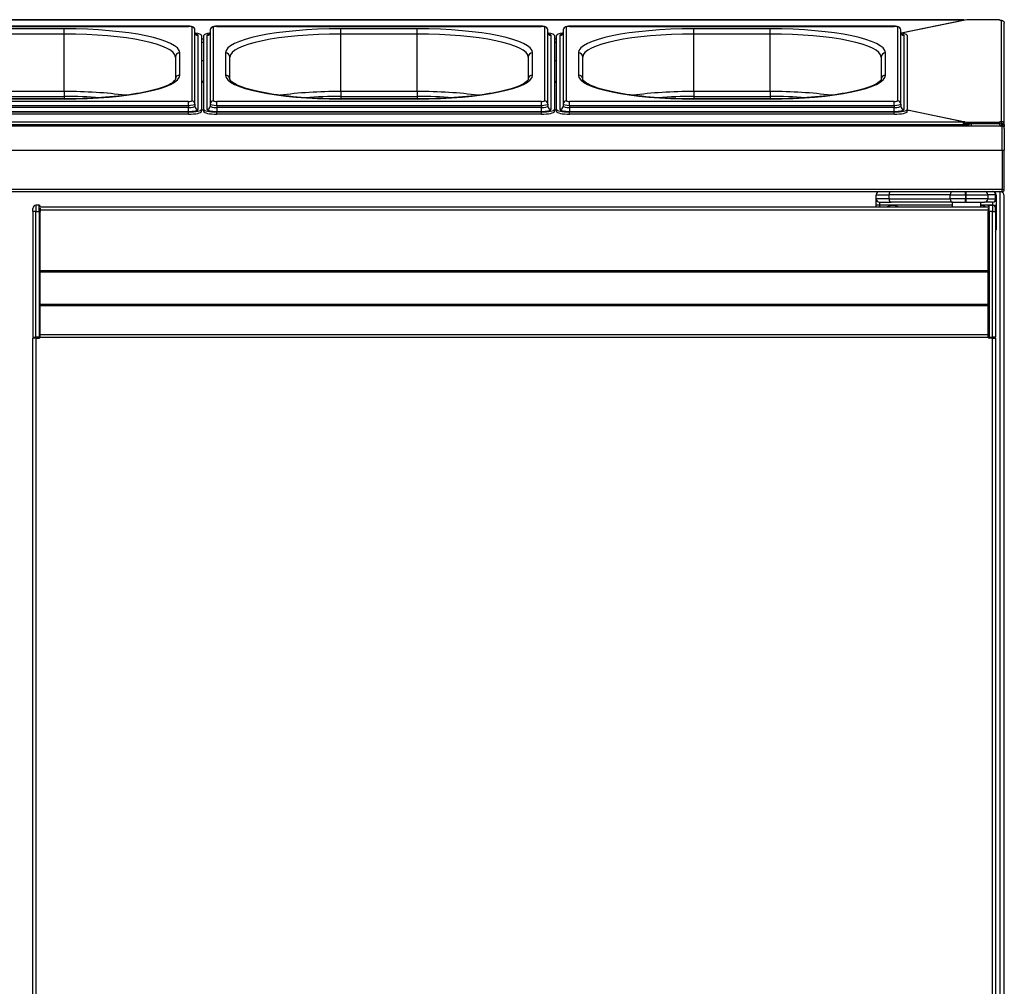
# Model space of a CAD drawing. Units: millimetres. Extents: x 0 to 154371, y 0 to 7251.
# Drawn here: x 2287 to 3049, y 4222 to 4971 of the extents above; entities that cross this region are included whole.
import ezdxf

# ---------------------------------------------------------------- set-up
doc = ezdxf.new("R2010")
doc.units = ezdxf.units.MM

msp = doc.modelspace()

# ---------------------------------------------------------------- linework, layer by layer
for p, q in [((3017.85, 4971.05), (1560.95, 4971.05)), ((1561.02, 4971.1), (3017.77, 4971.1)), ((2417.24, 4966), (2165.8, 4966)), ((2165.8, 4965.94), (2417.24, 4965.94)), ((2417.24, 4965.94), (2417.24, 4966)), ((2439.18, 4965.94), (2439.18, 4966)), ((2690.63, 4966), (2439.18, 4966)), ((2439.18, 4965.94), (2690.63, 4965.94)), ((2690.63, 4965.94), (2690.63, 4966)), ((2712.56, 4965.94), (2712.56, 4966)), ((2964.01, 4966), (2712.56, 4966)), ((2712.56, 4965.94), (2964.01, 4965.94)), ((2964.01, 4965.94), (2964.01, 4966)), ((3018.48, 4970.83), (2969.3, 4960.61)), ((3020.27, 4971.11), (2969.58, 4960.57)), ((3018.48, 4970.73), (3018.48, 4970.83)), ((3045.58, 4971.11), (3020.27, 4971.11)), ((3046.93, 4970.64), (3046.93, 4892.1)), ((3049.29, 4889.79), (3049.29, 4968.33)), ((2321.06, 4964.01), (2261.99, 4964.01)), ((2261.99, 4960.01), (2321.06, 4960.01)), ((2321.06, 4960.01), (2321.06, 4964.01)), ((2321.06, 4915.44), (2321.06, 4960.01)), ((2419.78, 4965.41), (2419.78, 4908.22)), ((2422.31, 4905.75), (2422.31, 4962.94)), ((2424.84, 4901.62), (2424.84, 4958.81)), ((2427.37, 4958.81), (2427.37, 4901.62)), ((2429.06, 4901.62), (2429.06, 4958.81)), ((2431.59, 4958.81), (2431.59, 4901.62)), ((2434.12, 4962.94), (2434.12, 4905.75)), ((2436.65, 4908.22), (2436.65, 4965.41)), ((2535.37, 4960.01), (2535.37, 4964.01)), ((2594.44, 4964.01), (2535.37, 4964.01)), ((2535.37, 4915.44), (2535.37, 4960.01)), ((2535.37, 4960.01), (2594.44, 4960.01)), ((2594.44, 4960.01), (2594.44, 4964.01)), ((2594.44, 4915.44), (2594.44, 4960.01)), ((2693.16, 4965.41), (2693.16, 4908.22)), ((2695.69, 4905.75), (2695.69, 4962.94)), ((2698.22, 4901.62), (2698.22, 4958.81)), ((2700.75, 4958.81), (2700.75, 4901.62)), ((2702.44, 4901.62), (2702.44, 4958.81)), ((2704.97, 4958.81), (2704.97, 4901.62)), ((2707.5, 4962.94), (2707.5, 4905.75)), ((2710.03, 4908.22), (2710.03, 4965.41)), ((2808.75, 4960.01), (2808.75, 4964.01)), ((2867.82, 4964.01), (2808.75, 4964.01)), ((2808.75, 4915.44), (2808.75, 4960.01)), ((2808.75, 4960.01), (2867.82, 4960.01)), ((2867.82, 4960.01), (2867.82, 4964.01)), ((2867.82, 4915.44), (2867.82, 4960.01)), ((2966.54, 4965.41), (2966.54, 4908.22)), ((2969.07, 4905.75), (2969.07, 4962.94)), ((2971.6, 4901.62), (2971.6, 4958.81)), ((2974.13, 4958.81), (2974.13, 4901.62)), ((2427.37, 4956.26), (2429.06, 4956.26)), ((2429.06, 4953.45), (2427.37, 4953.45)), ((2700.75, 4956.26), (2702.44, 4956.26)), ((2702.44, 4953.45), (2700.75, 4953.45)), ((2410.49, 4928.22), (2410.49, 4945.41)), ((2445.93, 4945.41), (2445.93, 4928.22)), ((2683.88, 4928.22), (2683.88, 4945.41)), ((2719.31, 4945.41), (2719.31, 4928.22)), ((2957.26, 4928.22), (2957.26, 4945.41)), ((2407.12, 4942.11), (2407.12, 4924.92)), ((2429.06, 4939.26), (2427.37, 4939.26)), ((2449.31, 4924.92), (2449.31, 4942.11)), ((2680.5, 4942.11), (2680.5, 4924.92)), ((2702.44, 4939.26), (2700.75, 4939.26)), ((2722.69, 4924.92), (2722.69, 4942.11)), ((2953.88, 4942.11), (2953.88, 4924.92)), ((2427.37, 4923.35), (2429.06, 4923.35)), ((2429.06, 4922.51), (2427.37, 4922.51)), ((2700.75, 4923.35), (2702.44, 4923.35)), ((2702.44, 4922.51), (2700.75, 4922.51)), ((2321.06, 4915.44), (2261.99, 4915.44)), ((2321.06, 4915.43), (2261.99, 4915.43)), ((2321.06, 4915.43), (2321.06, 4911.58)), ((2594.44, 4915.44), (2535.37, 4915.44)), ((2535.37, 4915.43), (2535.37, 4911.58)), ((2594.44, 4915.43), (2535.37, 4915.43)), ((2594.44, 4915.43), (2594.44, 4911.58)), ((2867.82, 4915.44), (2808.75, 4915.44)), ((2808.75, 4915.43), (2808.75, 4911.58)), ((2867.82, 4915.43), (2808.75, 4915.43)), ((2867.82, 4915.43), (2867.82, 4911.58)), ((2417.24, 4907.7), (2165.8, 4907.7)), ((2165.8, 4904.7), (2417.24, 4904.7)), ((2261.99, 4911.58), (2321.06, 4911.58)), ((2321.06, 4909.7), (2261.99, 4909.7)), ((2261.99, 4909.63), (2321.06, 4909.63)), ((2321.06, 4911.58), (2321.06, 4909.7)), ((2321.06, 4909.63), (2321.06, 4909.7)), ((2417.24, 4904.7), (2417.24, 4907.7)), ((2417.24, 4904.7), (2417.24, 4903.04)), ((2422.31, 4905.75), (2422.31, 4904.1)), ((2434.12, 4905.75), (2434.12, 4904.1)), ((2690.63, 4907.7), (2439.18, 4907.7)), ((2439.18, 4904.7), (2439.18, 4907.7)), ((2439.18, 4904.7), (2690.63, 4904.7)), ((2439.18, 4904.7), (2439.18, 4903.04)), ((2535.37, 4911.58), (2594.44, 4911.58)), ((2535.37, 4911.58), (2535.37, 4909.7)), ((2535.37, 4909.63), (2535.37, 4909.7)), ((2594.44, 4909.7), (2535.37, 4909.7)), ((2535.37, 4909.63), (2594.44, 4909.63)), ((2594.44, 4911.58), (2594.44, 4909.7)), ((2594.44, 4909.63), (2594.44, 4909.7)), ((2690.63, 4904.7), (2690.63, 4907.7)), ((2690.63, 4904.7), (2690.63, 4903.04)), ((2695.69, 4905.75), (2695.69, 4904.1)), ((2707.5, 4905.75), (2707.5, 4904.1)), ((2964.01, 4907.7), (2712.56, 4907.7)), ((2712.56, 4904.7), (2712.56, 4907.7)), ((2712.56, 4904.7), (2964.01, 4904.7)), ((2712.56, 4904.7), (2712.56, 4903.04)), ((2808.75, 4911.58), (2867.82, 4911.58)), ((2808.75, 4911.58), (2808.75, 4909.7)), ((2808.75, 4909.63), (2808.75, 4909.7)), ((2867.82, 4909.7), (2808.75, 4909.7)), ((2808.75, 4909.63), (2867.82, 4909.63)), ((2867.82, 4911.58), (2867.82, 4909.7)), ((2867.82, 4909.63), (2867.82, 4909.7)), ((2964.01, 4904.7), (2964.01, 4907.7)), ((2964.01, 4904.7), (2964.01, 4903.04)), ((2969.07, 4905.75), (2969.07, 4904.1)), ((2417.24, 4903.04), (2165.8, 4903.04)), ((2165.8, 4900.04), (2417.24, 4900.04)), ((2417.24, 4899.52), (2165.8, 4899.52)), ((2417.24, 4897.87), (2165.8, 4897.87)), ((2417.24, 4900.04), (2417.24, 4903.04)), ((2417.24, 4897.87), (2417.24, 4899.52)), ((2427.37, 4899.97), (2427.37, 4901.62)), ((2429.06, 4900.97), (2427.37, 4900.97)), ((2429.06, 4900.92), (2427.37, 4900.92)), ((2429.06, 4899.97), (2429.06, 4901.62)), ((2439.18, 4903.04), (2439.18, 4900.04)), ((2690.63, 4903.04), (2439.18, 4903.04)), ((2439.18, 4900.04), (2690.63, 4900.04)), ((2690.63, 4899.52), (2439.18, 4899.52)), ((2439.18, 4897.87), (2439.18, 4899.52)), ((2690.63, 4897.87), (2439.18, 4897.87)), ((2690.63, 4900.04), (2690.63, 4903.04)), ((2690.63, 4897.87), (2690.63, 4899.52)), ((2700.75, 4899.97), (2700.75, 4901.62)), ((2702.44, 4900.97), (2700.75, 4900.97)), ((2702.44, 4900.92), (2700.75, 4900.92)), ((2702.44, 4899.97), (2702.44, 4901.62)), ((2712.56, 4903.04), (2712.56, 4900.04)), ((2964.01, 4903.04), (2712.56, 4903.04)), ((2712.56, 4900.04), (2964.01, 4900.04)), ((2964.01, 4899.52), (2712.56, 4899.52)), ((2712.56, 4897.87), (2712.56, 4899.52)), ((2964.01, 4897.87), (2712.56, 4897.87)), ((2964.01, 4900.04), (2964.01, 4903.04)), ((2964.01, 4897.87), (2964.01, 4899.52)), ((2974.13, 4899.97), (2974.13, 4901.62)), ((2974.13, 4900.97), (2975.38, 4900.97)), ((2974.13, 4900.92), (2975.55, 4900.92)), ((2975.38, 4900.97), (3020.27, 4891.64)), ((2975.38, 4900.97), (2975.38, 4900.92)), ((2975.55, 4900.92), (3018.48, 4891.99)), ((1560.84, 4891.83), (3017.95, 4891.83)), ((3017.95, 4889.52), (1560.84, 4889.52)), ((3017.77, 4890.48), (3022.78, 4890.48)), ((3017.95, 4891.83), (3017.95, 4890.99)), ((3017.95, 4890.99), (3017.95, 4890.68)), ((3018.48, 4891.99), (3018.48, 4890.84)), ((3020.27, 4890.48), (3018.48, 4890.85)), ((3020.27, 4891.64), (3020.27, 4890.48)), ((3020.27, 4891.64), (3045.58, 4891.64)), ((3022.78, 4890.48), (3020.27, 4890.48)), ((3023.81, 4890.49), (3022.79, 4890.49)), ((3045.59, 4890.49), (3023.81, 4890.49)), ((3023.81, 4888.51), (3023.81, 4890.49)), ((3045.58, 4891.64), (3045.58, 4890.49)), ((3046.93, 4892.1), (3046.93, 4891.26)), ((3046.93, 4891.26), (3046.93, 4890.95)), ((3046.93, 4890.95), (3046.93, 4888.51)), ((3048.11, 4889.79), (3048.43, 4889.79)), ((3048.11, 4888.43), (3048.11, 4889.79)), ((3048.43, 4889.79), (3049.29, 4889.79)), ((3049.29, 4889.79), (3049.29, 4888.24)), ((3047.61, 4888.51), (1532.2, 4888.51)), ((3018.05, 4889.33), (3021.64, 4889.33)), ((3019.09, 4888.51), (3019.09, 4889.33)), ((3020.27, 4889.33), (3020.27, 4888.76)), ((3020.27, 4888.76), (3021.45, 4888.76)), ((3020.27, 4888.51), (3020.27, 4888.76)), ((3021.45, 4888.8), (3021.45, 4889.33)), ((3021.45, 4888.8), (3021.45, 4888.51)), ((3047.61, 4869.94), (3047.61, 4888.51)), ((3049.29, 4888.24), (3048.52, 4888.24)), ((3049.29, 4886.82), (3049.29, 4888.24)), ((3049.29, 4886.82), (3049.29, 4869.94)), ((1532.2, 4869.94), (3047.61, 4869.94)), ((3047.61, 4869.94), (3049.29, 4869.94)), ((3047.61, 4869.94), (3047.61, 4839.57)), ((3049.29, 4839.57), (3049.29, 4869.94)), ((3047.61, 4839.57), (1532.2, 4839.57)), ((1532.2, 4837.88), (3047.61, 4837.88)), ((3019.34, 4835.35), (3019.34, 4837.88)), ((3019.82, 4835.35), (3019.82, 4837.88)), ((3045.92, 4837.88), (3045.92, 3960.03)), ((3047.61, 4837.88), (3047.61, 4839.57)), ((3047.61, 4839.57), (3049.29, 4839.57)), ((2950.07, 4835.35), (2959.92, 4835.35)), ((2950.07, 4832.14), (2950.07, 4835.35)), ((2950.07, 4827.25), (2950.07, 4832.14)), ((2959.92, 4832.31), (2950.1, 4832.31)), ((2952.6, 4829.7), (2952.6, 4827.25)), ((2952.62, 4829.78), (2961.71, 4829.78)), ((3007.39, 4835.35), (2959.92, 4835.35)), ((2959.92, 4835.35), (2959.92, 4832.31)), ((2959.92, 4832.31), (3007.39, 4832.31)), ((3009.18, 4829.78), (2961.71, 4829.78)), ((3007.39, 4835.35), (3019.34, 4835.35)), ((3007.39, 4832.31), (3007.39, 4835.35)), ((3019.34, 4832.31), (3007.39, 4832.31)), ((3008.79, 4829.78), (3008.79, 4826.07)), ((3009.18, 4829.78), (3019.34, 4829.78)), ((3019.82, 4835.35), (3019.34, 4835.35)), ((3019.34, 4835.35), (3019.34, 4832.31)), ((3019.34, 4829.78), (3019.34, 4832.31)), ((3019.34, 4832.31), (3019.82, 4832.31)), ((3019.82, 4829.78), (3019.34, 4829.78)), ((3019.82, 4835.35), (3036.55, 4835.35)), ((3019.82, 4832.31), (3019.82, 4835.35)), ((3019.82, 4829.78), (3019.82, 4832.31)), ((3036.55, 4832.31), (3019.82, 4832.31)), ((3019.82, 4829.78), (3034.04, 4829.78)), ((3030.73, 4829.78), (3030.73, 4826.07)), ((3040.08, 4829.78), (3034.04, 4829.78)), ((3042.59, 4835.35), (3036.55, 4835.35)), ((3036.55, 4835.35), (3036.55, 4832.31)), ((3036.55, 4832.31), (3042.59, 4832.31)), ((3040.08, 4829.78), (3040.35, 4829.78)), ((3040.35, 4827.25), (3040.35, 4829.78)), ((3042.59, 4835.35), (3042.88, 4835.35)), ((3042.59, 4832.31), (3042.59, 4835.35)), ((3042.88, 4832.31), (3042.59, 4832.31)), ((3042.88, 4835.35), (3042.88, 4832.31)), ((3042.88, 4832.31), (3042.88, 4827.25)), ((3049.29, 3957.75), (3049.29, 4834.51)), ((2296.65, 4822.52), (2296.65, 4824.88)), ((2296.65, 4822.52), (2296.65, 4725.15)), ((2299.02, 4822.52), (2296.65, 4822.52)), ((2299.02, 4827.24), (2299.02, 4822.52)), ((2301.55, 4827.24), (2299.02, 4827.24)), ((2299.02, 4725.15), (2299.02, 4822.52)), ((2299.02, 4822.52), (2301.55, 4822.52)), ((2301.55, 4822.52), (2301.55, 4827.24)), ((2302.39, 4822.52), (2301.55, 4822.52)), ((2301.55, 4822.52), (2301.55, 4725.15)), ((2302.39, 4826.4), (2302.39, 4825.88)), ((2302.39, 4826.07), (3036.81, 4826.07)), ((2302.39, 4824.97), (2302.39, 4822.52)), ((2302.39, 4823.71), (3036.81, 4823.71)), ((2302.39, 4725.15), (2302.39, 4822.52)), ((2952.6, 4827.25), (2950.07, 4827.25)), ((2950.07, 4826.07), (2950.07, 4827.25)), ((2952.6, 4827.25), (2952.6, 4826.07)), ((3008.79, 4827.25), (2952.6, 4827.25)), ((3040.35, 4827.25), (3030.73, 4827.25)), ((3036.81, 4826.4), (3036.81, 4825.88)), ((3036.81, 4824.97), (3036.81, 4822.52)), ((3036.81, 4822.52), (3037.65, 4822.52)), ((3036.81, 4725.15), (3036.81, 4822.52)), ((3037.65, 4822.52), (3037.65, 4827.24)), ((3037.65, 4827.24), (3040.18, 4827.24)), ((3037.65, 4822.52), (3037.65, 4725.15)), ((3040.18, 4822.52), (3037.65, 4822.52)), ((3040.18, 4827.24), (3040.18, 4822.52)), ((3040.18, 4822.52), (3042.54, 4822.52)), ((3040.18, 4725.15), (3040.18, 4822.52)), ((3040.35, 4827.24), (3040.35, 4827.25)), ((3040.35, 4827.25), (3042.88, 4827.25)), ((3042.54, 4822.52), (3042.54, 4824.88)), ((3042.54, 4822.52), (3042.54, 4725.15)), ((3042.88, 4827.25), (3042.88, 4808.35)), ((3042.88, 4808.35), (3042.54, 4808.35)), ((2302.39, 4776.71), (3036.81, 4776.71)), ((3036.81, 4775.44), (2302.39, 4775.44)), ((2302.39, 4750.58), (3036.81, 4750.58)), ((2302.39, 4749.55), (3036.81, 4749.55)), ((2296.65, 4725.15), (2299.02, 4725.15)), ((2297.6, 4724.3), (2296.65, 4724.3)), ((2296.65, 3969.48), (2296.65, 4724.3)), ((2299.02, 4724.3), (2297.6, 4724.3)), ((2299.02, 4724.3), (2299.02, 4725.15)), ((2301.55, 4725.15), (2299.02, 4725.15)), ((2299.02, 4724.3), (2301.55, 4724.3)), ((2299.02, 4724.3), (2299.02, 3969.48)), ((2301.55, 4725.15), (2302.39, 4725.15)), ((2301.55, 4724.3), (2301.55, 4725.15)), ((2302.39, 4727.19), (3036.81, 4727.19)), ((2302.39, 4725.15), (3036.81, 4725.15)), ((3037.65, 4725.15), (3036.81, 4725.15)), ((3037.65, 4724.3), (3037.65, 4725.15)), ((3037.65, 4725.15), (3040.18, 4725.15)), ((3040.18, 4724.3), (3037.65, 4724.3)), ((3040.18, 4724.3), (3040.18, 4725.15)), ((3042.54, 4725.15), (3040.18, 4725.15)), ((3040.18, 4724.3), (3041.6, 4724.3)), ((3040.18, 3969.48), (3040.18, 4724.3)), ((3042.54, 4724.3), (3041.6, 4724.3)), ((3042.54, 4724.3), (3042.54, 3969.48))]:
    msp.add_line(p, q)
for centre, radius, start, end in [((3020.27, 4890.55), 2.53, 203.85553, 233.67498), ((3048.12, 4890.49), 2.53, 180, 231.44107), ((3047.61, 4886.82), 1.69, 0, 90), ((2952.6, 4835.35), 2.53, 90, 180), ((3040.35, 4835.35), 2.53, 0, 90), ((3045.92, 4834.51), 3.38, 0, 90), ((3047.61, 4839.57), 1.69, 270, 0), ((3040.35, 4832.31), 2.53, 270, 0), ((2299.02, 4824.88), 2.36, 90, 180), ((2301.55, 4826.4), 0.844, 0, 90), ((2962.72, 4818.48), 8.69, 60.90167, 119.09833), ((3030.22, 4818.48), 8.69, 60.90167, 86.66049), ((3037.65, 4826.4), 0.844, 90, 180), ((3040.18, 4824.88), 2.36, 0, 90), ((3040.35, 4808.35), 2.53, 330.07357, 0), ((2297.5, 4725.15), 0.844, 180, 270), ((2301.55, 4725.15), 0.844, 270, 0), ((3037.65, 4725.15), 0.844, 180, 270), ((3041.7, 4725.15), 0.844, 270, 0)]:
    msp.add_arc(centre, radius, start, end)
for centre, major_axis, ratio, start_param, end_param in [((2417.24, 4965.41), (2.53, 0), 0.207912, 0, 1.570796), ((2439.18, 4965.41), (-2.53, 0), 0.207912, 4.712389, 6.283185), ((2690.63, 4965.41), (2.53, 0), 0.207912, 0, 1.570796), ((2712.56, 4965.41), (-2.53, 0), 0.207912, 4.712389, 6.283185), ((2964.01, 4965.41), (2.53, 0), 0.207912, 0, 1.570796), ((3020.27, 4971.2), (-2.53, 0), 0.207912, 0.300027, 0.785398), ((3048.11, 4971.11), (-2.53, 0), 0.207912, 0, 1.085295), ((2321.06, 4945.41), (89.44, 0), 0.207912, 0, 1.570796), ((2321.06, 4942.11), (86.06, 0), 0.207912, 0, 1.570796), ((2419.78, 4962.94), (2.53, 0), 0.978148, 0, 1.570796), ((2424.84, 4961.29), (-2.53, 0), 0.978148, 0, 1.570796), ((2417.24, 4958.81), (10.13, 0), 0.207912, 0, 1.035378), ((2417.24, 4958.81), (7.59, 0), 0.207912, 0, 0.744264), ((2439.18, 4958.81), (-10.13, 0), 0.207912, 5.247807, 6.283185), ((2431.59, 4961.29), (2.53, 0), 0.978148, 4.712389, 6.283185), ((2439.18, 4958.81), (-7.59, 0), 0.207912, 5.538921, 6.283185), ((2436.65, 4962.94), (-2.53, 0), 0.978148, 4.712389, 6.283185), ((2535.37, 4945.41), (-89.44, 0), 0.207912, 4.712389, 6.283185), ((2535.37, 4942.11), (-86.06, 0), 0.207912, 4.712389, 6.283185), ((2594.44, 4945.41), (89.44, 0), 0.207912, 0, 1.570796), ((2594.44, 4942.11), (86.06, 0), 0.207912, 0, 1.570796), ((2693.16, 4962.94), (2.53, 0), 0.978148, 0, 1.570796), ((2698.22, 4961.29), (-2.53, 0), 0.978148, 0, 1.570796), ((2690.63, 4958.81), (10.13, 0), 0.207912, 0, 1.035378), ((2690.63, 4958.81), (7.59, 0), 0.207912, 0, 0.744264), ((2712.56, 4958.81), (-10.13, 0), 0.207912, 5.247807, 6.283185), ((2704.97, 4961.29), (2.53, 0), 0.978148, 4.712389, 6.283185), ((2712.56, 4958.81), (-7.59, 0), 0.207912, 5.538921, 6.283185), ((2710.03, 4962.94), (-2.53, 0), 0.978148, 4.712389, 6.283185), ((2808.75, 4945.41), (-89.44, 0), 0.207912, 4.712389, 6.283185), ((2808.75, 4942.11), (-86.06, 0), 0.207912, 4.712389, 6.283185), ((2867.82, 4945.41), (89.44, 0), 0.207912, 0, 1.570796), ((2867.82, 4942.11), (86.06, 0), 0.207912, 0, 1.570796), ((2966.54, 4962.94), (2.53, 0), 0.978148, 0, 1.570796), ((2971.6, 4961.29), (-2.53, 0), 0.978148, 0, 1.570796), ((2964.01, 4958.81), (10.13, 0), 0.207912, 0, 1.035378), ((2964.01, 4958.81), (7.59, 0), 0.207912, 0, 0.744264), ((2410.49, 4942.11), (-3.38, 0), 0.978148, 4.712389, 6.283185), ((2445.93, 4942.11), (3.38, 0), 0.978148, 0, 1.570796), ((2683.88, 4942.11), (-3.38, 0), 0.978148, 4.712389, 6.283185), ((2719.31, 4942.11), (3.38, 0), 0.978148, 0, 1.570796), ((2957.26, 4942.11), (-3.38, 0), 0.978148, 4.712389, 6.283185), ((2321.06, 4928.22), (89.44, 0), 0.207912, 4.712389, 6.283185), ((2410.49, 4924.92), (-3.38, 0), 0.978148, 4.712389, 6.283185), ((2445.93, 4924.92), (3.38, 0), 0.978148, 0, 1.570796), ((2535.37, 4928.22), (-89.44, 0), 0.207912, 0, 1.570796), ((2594.44, 4928.22), (89.44, 0), 0.207912, 4.712389, 6.283185), ((2683.88, 4924.92), (-3.38, 0), 0.978148, 4.712389, 6.283185), ((2719.31, 4924.92), (3.38, 0), 0.978148, 0, 1.570796), ((2808.75, 4928.22), (-89.44, 0), 0.207912, 0, 1.570796), ((2867.82, 4928.22), (89.44, 0), 0.207912, 4.712389, 6.283185), ((2957.26, 4924.92), (-3.38, 0), 0.978148, 4.712389, 6.283185), ((2321.06, 4897.55), (-86.06, 0), 0.207912, 4.133012, 4.712389), ((2321.06, 4897.55), (-86.04, 0), 0.207912, 4.13316, 4.712389), ((2535.37, 4897.55), (-86.06, 0), 0.207912, 4.712389, 5.291766), ((2535.37, 4897.55), (-86.04, 0), 0.207912, 4.712389, 5.291618), ((2594.44, 4897.55), (-86.06, 0), 0.207912, 4.133012, 4.712389), ((2594.44, 4897.55), (-86.04, 0), 0.207912, 4.13316, 4.712389), ((2808.75, 4897.55), (-86.06, 0), 0.207912, 4.712389, 5.291766), ((2808.75, 4897.55), (-86.04, 0), 0.207912, 4.712389, 5.291618), ((2867.82, 4897.55), (-86.06, 0), 0.207912, 4.133012, 4.712389), ((2867.82, 4897.55), (-86.04, 0), 0.207912, 4.13316, 4.712389), ((2321.06, 4894.42), (82.55, 0), 0.207912, 1.231645, 1.570796), ((2417.24, 4908.22), (2.53, 0), 0.207912, 4.712389, 6.283185), ((2417.24, 4905.75), (5.06, 0), 0.207912, 4.712389, 6.283185), ((2419.78, 4905.75), (2.53, 0), 0.978148, 0, 1.570796), ((2436.65, 4905.75), (-2.53, 0), 0.978148, 4.712389, 6.283185), ((2439.18, 4905.75), (-5.06, 0), 0.207912, 0, 1.570796), ((2439.18, 4908.22), (-2.53, 0), 0.207912, 0, 1.570796), ((2535.37, 4894.42), (82.55, 0), 0.207912, 1.570796, 1.909947), ((2594.44, 4894.42), (82.55, 0), 0.207912, 1.231645, 1.570796), ((2690.63, 4908.22), (2.53, 0), 0.207912, 4.712389, 6.283185), ((2690.63, 4905.75), (5.06, 0), 0.207912, 4.712389, 6.283185), ((2693.16, 4905.75), (2.53, 0), 0.978148, 0, 1.570796), ((2710.03, 4905.75), (-2.53, 0), 0.978148, 4.712389, 6.283185), ((2712.56, 4905.75), (-5.06, 0), 0.207912, 0, 1.570796), ((2712.56, 4908.22), (-2.53, 0), 0.207912, 0, 1.570796), ((2808.75, 4894.42), (82.55, 0), 0.207912, 1.570796, 1.909947), ((2867.82, 4894.42), (82.55, 0), 0.207912, 1.231645, 1.570796), ((2964.01, 4908.22), (2.53, 0), 0.207912, 4.712389, 6.283185), ((2964.01, 4905.75), (5.06, 0), 0.207912, 4.712389, 6.283185), ((2966.54, 4905.75), (2.53, 0), 0.978148, 0, 1.570796), ((2417.24, 4904.1), (5.06, 0), 0.207912, 4.712389, 6.283185), ((2417.24, 4901.62), (7.59, 0), 0.207912, 4.712389, 6.283185), ((2417.24, 4901.62), (10.13, 0), 0.207912, 4.712389, 6.283185), ((2417.24, 4899.97), (10.13, 0), 0.207912, 4.712389, 6.283185), ((2424.84, 4904.1), (-2.53, 0), 0.978148, 0, 1.570796), ((2439.18, 4901.62), (-10.13, 0), 0.207912, 0, 1.570796), ((2439.18, 4899.97), (-10.13, 0), 0.207912, 0, 1.570796), ((2431.59, 4904.1), (2.53, 0), 0.978148, 4.712389, 6.283185), ((2439.18, 4901.62), (-7.59, 0), 0.207912, 0, 1.570796), ((2439.18, 4904.1), (-5.06, 0), 0.207912, 0, 1.570796), ((2690.63, 4904.1), (5.06, 0), 0.207912, 4.712389, 6.283185), ((2690.63, 4901.62), (7.59, 0), 0.207912, 4.712389, 6.283185), ((2690.63, 4901.62), (10.13, 0), 0.207912, 4.712389, 6.283185), ((2690.63, 4899.97), (10.13, 0), 0.207912, 4.712389, 6.283185), ((2698.22, 4904.1), (-2.53, 0), 0.978148, 0, 1.570796), ((2712.56, 4901.62), (-10.13, 0), 0.207912, 0, 1.570796), ((2712.56, 4899.97), (-10.13, 0), 0.207912, 0, 1.570796), ((2704.97, 4904.1), (2.53, 0), 0.978148, 4.712389, 6.283185), ((2712.56, 4901.62), (-7.59, 0), 0.207912, 0, 1.570796), ((2712.56, 4904.1), (-5.06, 0), 0.207912, 0, 1.570796), ((2964.01, 4904.1), (5.06, 0), 0.207912, 4.712389, 6.283185), ((2964.01, 4901.62), (7.59, 0), 0.207912, 4.712389, 6.283185), ((2964.01, 4901.62), (10.13, 0), 0.207912, 4.712389, 6.283185), ((2964.01, 4899.97), (10.13, 0), 0.207912, 4.712389, 6.283185), ((2971.6, 4904.1), (-2.53, 0), 0.978148, 0, 1.570796), ((3020.27, 4891.62), (2.53, 0), 0.207912, 2.35593, 2.725235), ((3020.27, 4890.47), (-2.53, 0), 0.207912, 5.497523, 5.866828), ((3048.11, 4891.64), (-2.53, 0), 0.207912, 5.19598, 6.283185), ((3048.11, 4890.48), (-2.53, 0), 0.207912, 5.19598, 6.275298), ((2961.71, 4835.35), (0, 2.53), 0.708057, 0, 1.570796), ((3009.18, 4835.35), (0, 2.53), 0.708057, 0, 1.570796), ((3034.04, 4835.35), (0, 2.53), 0.991327, 4.712389, 6.283185), ((3040.08, 4835.35), (0, 2.53), 0.991327, 4.712389, 6.283185), ((2952.6, 4832.14), (-2.53, 0), 0.96663, 0, 1.570796), ((2952.62, 4832.31), (0, -2.53), 0.999137, 4.712389, 6.283185), ((2961.71, 4832.31), (0, -2.53), 0.708057, 4.712389, 6.283185), ((3009.18, 4832.31), (0, -2.53), 0.708057, 4.712389, 6.283185), ((3034.04, 4832.31), (0, -2.53), 0.991327, 0, 1.570796), ((3040.08, 4832.31), (0, -2.53), 0.991327, 0, 1.570796)]:
    msp.add_ellipse(centre, major_axis=major_axis, ratio=ratio, start_param=start_param, end_param=end_param)
for points, knots in [([(2422.31, 4962.94), (2422.31, 4963.22), (2422.26, 4963.51), (2422.09, 4964.03), (2421.96, 4964.26), (2421.67, 4964.69), (2421.5, 4964.85), (2421.14, 4965.17), (2420.95, 4965.28), (2420.49, 4965.52), (2420.26, 4965.6), (2419.73, 4965.76), (2419.45, 4965.81), (2418.86, 4965.91), (2418.55, 4965.94), (2417.93, 4965.98), (2417.61, 4965.99), (2417.27, 4966), (2417.26, 4966), (2417.24, 4966)], [4.712389, 4.712389, 4.712389, 4.712389, 4.780173, 4.780173, 4.854595, 4.854595, 4.950204, 4.950204, 5.087984, 5.087984, 5.326327, 5.326327, 5.640487, 5.640487, 5.954646, 5.954646, 6.268805, 6.268805, 6.283185, 6.283185, 6.283185, 6.283185]), ([(2439.18, 4966), (2438.86, 4966), (2438.54, 4965.98), (2437.92, 4965.94), (2437.61, 4965.91), (2437.02, 4965.82), (2436.74, 4965.77), (2436.14, 4965.6), (2435.84, 4965.51), (2435.29, 4965.15), (2435.15, 4965.05), (2434.79, 4964.72), (2434.54, 4964.44), (2434.23, 4963.75), (2434.14, 4963.43), (2434.12, 4963.04), (2434.12, 4962.99), (2434.12, 4962.94)], [6.283185, 6.283185, 6.283185, 6.283185, 6.597345, 6.597345, 6.911504, 6.911504, 7.225663, 7.225663, 7.539822, 7.539822, 7.631936, 7.631936, 7.761802, 7.761802, 7.841722, 7.841722, 7.853982, 7.853982, 7.853982, 7.853982]), ([(2695.69, 4962.94), (2695.69, 4963.22), (2695.64, 4963.51), (2695.47, 4964.03), (2695.34, 4964.26), (2695.05, 4964.69), (2694.88, 4964.85), (2694.52, 4965.17), (2694.33, 4965.28), (2693.87, 4965.52), (2693.64, 4965.6), (2693.11, 4965.76), (2692.83, 4965.81), (2692.24, 4965.91), (2691.93, 4965.94), (2691.31, 4965.98), (2690.99, 4965.99), (2690.65, 4966), (2690.64, 4966), (2690.63, 4966)], [4.712389, 4.712389, 4.712389, 4.712389, 4.780173, 4.780173, 4.854595, 4.854595, 4.950204, 4.950204, 5.087984, 5.087984, 5.326327, 5.326327, 5.640487, 5.640487, 5.954646, 5.954646, 6.268805, 6.268805, 6.283185, 6.283185, 6.283185, 6.283185]), ([(2712.56, 4966), (2712.24, 4966), (2711.92, 4965.98), (2711.3, 4965.94), (2710.99, 4965.91), (2710.4, 4965.82), (2710.12, 4965.77), (2709.52, 4965.6), (2709.22, 4965.51), (2708.67, 4965.15), (2708.53, 4965.05), (2708.17, 4964.72), (2707.92, 4964.44), (2707.61, 4963.75), (2707.52, 4963.43), (2707.5, 4963.04), (2707.5, 4962.99), (2707.5, 4962.94)], [6.283185, 6.283185, 6.283185, 6.283185, 6.597345, 6.597345, 6.911504, 6.911504, 7.225663, 7.225663, 7.539822, 7.539822, 7.631936, 7.631936, 7.761802, 7.761802, 7.841722, 7.841722, 7.853982, 7.853982, 7.853982, 7.853982]), ([(2969.07, 4962.94), (2969.07, 4963.22), (2969.02, 4963.51), (2968.85, 4964.03), (2968.72, 4964.26), (2968.43, 4964.69), (2968.26, 4964.85), (2967.9, 4965.17), (2967.71, 4965.28), (2967.25, 4965.52), (2967.02, 4965.6), (2966.49, 4965.76), (2966.21, 4965.81), (2965.62, 4965.91), (2965.31, 4965.94), (2964.69, 4965.98), (2964.37, 4965.99), (2964.03, 4966), (2964.02, 4966), (2964.01, 4966)], [4.712389, 4.712389, 4.712389, 4.712389, 4.780173, 4.780173, 4.854595, 4.854595, 4.950204, 4.950204, 5.087984, 5.087984, 5.326327, 5.326327, 5.640487, 5.640487, 5.954646, 5.954646, 6.268805, 6.268805, 6.283185, 6.283185, 6.283185, 6.283185]), ([(3017.85, 4971.05), (3017.82, 4971.08), (3017.8, 4971.09), (3017.78, 4971.1), (3017.78, 4971.1), (3017.77, 4971.1)], [0, 0, 0, 0, 0.0264033, 0.0264033, 0.02990569, 0.02990569, 0.02990569, 0.02990569]), ([(3046.93, 4970.64), (3047.08, 4970.63), (3047.22, 4970.61), (3047.65, 4970.51), (3047.92, 4970.4), (3048.42, 4970.08), (3048.63, 4969.89), (3048.97, 4969.47), (3049.09, 4969.25), (3049.21, 4968.91), (3049.24, 4968.79), (3049.28, 4968.56), (3049.29, 4968.44), (3049.29, 4968.33)], [0, 0, 0, 0, 0.027297, 0.027297, 0.0807979, 0.0807979, 0.1329629, 0.1329629, 0.180174, 0.180174, 0.2037694, 0.2037694, 0.2274435, 0.2274435, 0.2274435, 0.2274435]), ([(2422.31, 4961.29), (2422.31, 4961), (2422.37, 4960.72), (2422.55, 4960.26), (2422.67, 4960.08), (2422.86, 4959.83), (2422.95, 4959.76), (2423.07, 4959.66), (2423.11, 4959.64), (2423.13, 4959.63), (2423.13, 4959.63), (2423.13, 4959.63)], [4.712389, 4.712389, 4.712389, 4.712389, 4.79364, 4.79364, 4.8786278, 4.8786278, 4.964525, 4.964525, 5.0568278, 5.0568278, 5.0829802, 5.0829802, 5.0829802, 5.0829802]), ([(2433.3, 4959.63), (2433.3, 4959.63), (2433.31, 4959.63), (2433.37, 4959.67), (2433.44, 4959.72), (2433.63, 4959.91), (2433.73, 4960.03), (2433.95, 4960.41), (2434.05, 4960.67), (2434.11, 4961.07), (2434.12, 4961.18), (2434.12, 4961.29)], [7.4833904, 7.4833904, 7.4833904, 7.4833904, 7.5448624, 7.5448624, 7.6495021, 7.6495021, 7.7365385, 7.7365385, 7.8225654, 7.8225654, 7.8539816, 7.8539816, 7.8539816, 7.8539816]), ([(2695.69, 4961.29), (2695.69, 4961), (2695.75, 4960.72), (2695.93, 4960.26), (2696.05, 4960.08), (2696.24, 4959.83), (2696.33, 4959.76), (2696.45, 4959.66), (2696.49, 4959.64), (2696.51, 4959.63), (2696.51, 4959.63), (2696.51, 4959.63)], [4.712389, 4.712389, 4.712389, 4.712389, 4.79364, 4.79364, 4.8786278, 4.8786278, 4.964525, 4.964525, 5.0568278, 5.0568278, 5.0829802, 5.0829802, 5.0829802, 5.0829802]), ([(2706.68, 4959.63), (2706.68, 4959.63), (2706.69, 4959.63), (2706.75, 4959.67), (2706.82, 4959.72), (2707.01, 4959.91), (2707.12, 4960.03), (2707.33, 4960.41), (2707.43, 4960.67), (2707.49, 4961.07), (2707.5, 4961.18), (2707.5, 4961.29)], [7.4833904, 7.4833904, 7.4833904, 7.4833904, 7.5448624, 7.5448624, 7.6495021, 7.6495021, 7.7365385, 7.7365385, 7.8225654, 7.8225654, 7.8539816, 7.8539816, 7.8539816, 7.8539816]), ([(2969.07, 4961.29), (2969.07, 4961), (2969.13, 4960.72), (2969.31, 4960.26), (2969.43, 4960.08), (2969.62, 4959.83), (2969.71, 4959.76), (2969.83, 4959.66), (2969.87, 4959.64), (2969.89, 4959.63), (2969.89, 4959.63), (2969.89, 4959.63)], [4.712389, 4.712389, 4.712389, 4.712389, 4.79364, 4.79364, 4.8786278, 4.8786278, 4.964525, 4.964525, 5.0568278, 5.0568278, 5.0829802, 5.0829802, 5.0829802, 5.0829802]), ([(2407.12, 4924.92), (2407.12, 4924.67), (2406.73, 4923.58), (2402.2, 4920.67), (2398.88, 4919.21), (2389.81, 4916.37), (2383.81, 4914.99), (2369.78, 4912.61), (2361.69, 4911.64), (2344.4, 4910.25), (2335.2, 4909.83), (2324.3, 4909.71), (2322.68, 4909.7), (2321.06, 4909.7)], [1.570796, 1.570796, 1.570796, 1.570796, 1.884956, 1.884956, 2.156121, 2.156121, 2.458959, 2.458959, 2.77252, 2.77252, 3.086679, 3.086679, 3.141593, 3.141593, 3.141593, 3.141593]), ([(2535.37, 4909.7), (2526.08, 4909.7), (2516.79, 4910.01), (2499.13, 4911.2), (2490.77, 4912.09), (2475.84, 4914.34), (2469.26, 4915.71), (2458.78, 4918.71), (2454.79, 4920.36), (2450.15, 4923.25), (2449.41, 4924.45), (2449.31, 4924.84), (2449.31, 4924.88), (2449.31, 4924.92)], [3.141593, 3.141593, 3.141593, 3.141593, 3.455752, 3.455752, 3.769911, 3.769911, 4.08407, 4.08407, 4.389408, 4.389408, 4.662057, 4.662057, 4.712389, 4.712389, 4.712389, 4.712389]), ([(2680.5, 4924.92), (2680.5, 4924.67), (2680.11, 4923.58), (2675.58, 4920.67), (2672.26, 4919.21), (2663.19, 4916.37), (2657.19, 4914.99), (2643.16, 4912.61), (2635.07, 4911.64), (2617.78, 4910.25), (2608.58, 4909.83), (2597.68, 4909.71), (2596.06, 4909.7), (2594.44, 4909.7)], [1.570796, 1.570796, 1.570796, 1.570796, 1.884956, 1.884956, 2.156121, 2.156121, 2.458959, 2.458959, 2.77252, 2.77252, 3.086679, 3.086679, 3.141593, 3.141593, 3.141593, 3.141593]), ([(2808.75, 4909.7), (2799.46, 4909.7), (2790.17, 4910.01), (2772.51, 4911.2), (2764.15, 4912.09), (2749.22, 4914.34), (2742.64, 4915.71), (2732.16, 4918.71), (2728.17, 4920.36), (2723.53, 4923.25), (2722.79, 4924.45), (2722.69, 4924.84), (2722.69, 4924.88), (2722.69, 4924.92)], [3.141593, 3.141593, 3.141593, 3.141593, 3.455752, 3.455752, 3.769911, 3.769911, 4.08407, 4.08407, 4.389408, 4.389408, 4.662057, 4.662057, 4.712389, 4.712389, 4.712389, 4.712389]), ([(2953.88, 4924.92), (2953.88, 4924.67), (2953.49, 4923.58), (2948.96, 4920.67), (2945.64, 4919.21), (2936.57, 4916.37), (2930.57, 4914.99), (2916.54, 4912.61), (2908.45, 4911.64), (2891.16, 4910.25), (2881.96, 4909.83), (2871.06, 4909.71), (2869.44, 4909.7), (2867.82, 4909.7)], [1.570796, 1.570796, 1.570796, 1.570796, 1.884956, 1.884956, 2.156121, 2.156121, 2.458959, 2.458959, 2.77252, 2.77252, 3.086679, 3.086679, 3.141593, 3.141593, 3.141593, 3.141593]), ([(3017.95, 4889.52), (3017.91, 4889.67), (3017.88, 4889.81), (3017.79, 4890.24), (3017.76, 4890.52), (3017.73, 4891.01), (3017.74, 4891.23), (3017.78, 4891.51), (3017.8, 4891.6), (3017.86, 4891.73), (3017.89, 4891.79), (3017.95, 4891.83)], [0, 0, 0, 0, 0.0269035, 0.0269035, 0.0797879, 0.0797879, 0.1316604, 0.1316604, 0.1636531, 0.1636531, 0.189378, 0.189378, 0.189378, 0.189378]), ([(3021.64, 4889.42), (3021.66, 4889.44), (3021.68, 4889.47), (3021.81, 4889.66), (3021.97, 4889.82), (3022.34, 4890.16), (3022.55, 4890.32), (3022.79, 4890.49)], [0.0682475, 0.0682475, 0.0682475, 0.0682475, 0.076968, 0.076968, 0.1318825, 0.1318825, 0.1867974, 0.1867974, 0.1867974, 0.1867974]), ([(3049.29, 4889.79), (3049.29, 4889.95), (3049.28, 4890.09), (3049.2, 4890.53), (3049.09, 4890.81), (3048.79, 4891.31), (3048.59, 4891.52), (3048.15, 4891.84), (3047.92, 4891.96), (3047.56, 4892.06), (3047.43, 4892.08), (3047.18, 4892.11), (3047.06, 4892.11), (3046.93, 4892.1)], [0, 0, 0, 0, 0.0273098, 0.0273098, 0.0808327, 0.0808327, 0.1330101, 0.1330101, 0.1802135, 0.1802135, 0.2038045, 0.2038045, 0.227473, 0.227473, 0.227473, 0.227473]), ([(3046.93, 4890.95), (3046.98, 4890.96), (3047.04, 4890.96), (3047.25, 4890.95), (3047.37, 4890.92), (3047.6, 4890.81), (3047.7, 4890.74), (3047.87, 4890.56), (3047.94, 4890.45), (3048.04, 4890.26), (3048.06, 4890.17), (3048.11, 4889.96), (3048.11, 4889.86), (3048.11, 4889.79)], [0, 0, 0, 0, 0.00975513, 0.00975513, 0.02389898, 0.02389898, 0.03681053, 0.03681053, 0.04949541, 0.04949541, 0.0591677, 0.0591677, 0.07183787, 0.07183787, 0.07183787, 0.07183787]), ([(3048.84, 4887.97), (3048.99, 4887.98), (3049.1, 4888.01), (3049.21, 4888.07), (3049.24, 4888.1), (3049.28, 4888.16), (3049.29, 4888.2), (3049.29, 4888.24)], [0.13656393, 0.13656393, 0.13656393, 0.13656393, 0.18029801, 0.18029801, 0.20387968, 0.20387968, 0.22753685, 0.22753685, 0.22753685, 0.22753685]), ([(2950.07, 4832.14), (2950.07, 4832.2), (2950.07, 4832.24), (2950.08, 4832.3), (2950.09, 4832.31), (2950.1, 4832.31)], [0, 0, 0, 0, 0.03887016, 0.03887016, 0.07774031, 0.07774031, 0.07774031, 0.07774031]), ([(2952.62, 4829.78), (2952.62, 4829.78), (2952.61, 4829.77), (2952.6, 4829.75), (2952.6, 4829.73), (2952.6, 4829.7)], [-0.07774031, -0.07774031, -0.07774031, -0.07774031, -0.03887016, -0.03887016, 0, 0, 0, 0])]:
    msp.add_open_spline(points, degree=3, knots=knots)
msp.add_open_spline([(3021.45, 4888.8), (3021.45, 4888.98), (3021.5, 4889.15), (3021.59, 4889.33)], degree=3)

doc.saveas('drawing.dxf')
